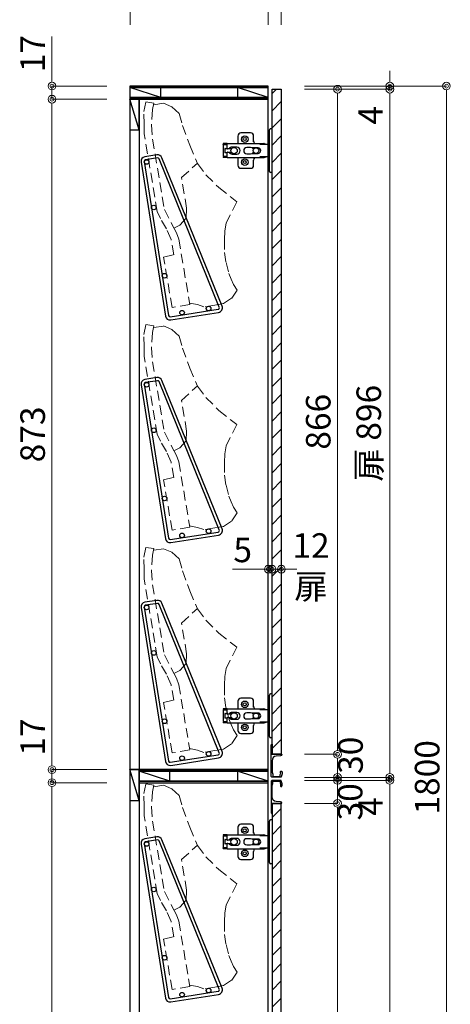
# Model space of a CAD drawing. Units: millimetres. Extents: x 8338 to 12538, y -6055 to -2828.
# Drawn here: x 10972 to 11533, y -4812 to -3530 of the extents above; entities that cross this region are included whole.
import ezdxf

# ---------------------------------------------------------------- set-up
doc = ezdxf.new("R2010")
doc.units = ezdxf.units.MM
doc.linetypes.add('DASHED', pattern=[19.05, 12.7, -6.35])
doc.layers.get('0').update_dxf_attribs({"linetype": 'CONTINUOUS'})
doc.layers.get('Defpoints').update_dxf_attribs({"color": 8, "linetype": 'CONTINUOUS'})
doc.layers.add('外形線', color=7, linetype='CONTINUOUS')
doc.layers.add('寸法', color=7, linetype='CONTINUOUS', lineweight=9)
doc.layers.add('隠れ線', color=3, linetype='DASHED', lineweight=9)
doc.styles.add('32mm文字', font='txt', dxfattribs={"height": 32})
doc.dimstyles.new('32mm寸法', dxfattribs={"dimtxt": 32, "dimasz": 10, "dimexe": 0, "dimexo": 30, "dimgap": 5, "dimtad": 1, "dimdsep": 46, "dimtxsty": '32mm文字', "dimblk": 'ORIGIN2', "dimcen": 5, "dimclrd": 256, "dimclre": 256, "dimclrt": 256, "dimadec": 0, "dimazin": 0, "dimtfac": 1, "dimtmove": 0, "dimatfit": 3, "dimldrblk": 'OPEN30', "dimfxl": 1, "dimlwd": 9, "dimlwe": 9, "dimarcsym": 0})
pattern_1 = [(45, (8937.795, -6033.723), (-11.22532, 11.22532), [])]

# ---------------------------------------------------------------- blocks, each defined once
blk = doc.blocks.new('_Origin2')
at = {"color": 0, "linetype": 'ByBlock', "lineweight": -2}
blk.add_line((-0.5, 0), (-1, 0), dxfattribs=at)
for radius in [0.5, 0.25]:
    blk.add_circle((0, 0), radius, dxfattribs=at)
blk = doc.blocks.new('*D25')
at = {"lineweight": 9, "transparency": 16777216}
for p, q in [((11115.6, -3536.5), (11115.6, -3357.2)), ((11302.6, -3357.2), (11125.6, -3357.2)), ((11312.6, -3536.5), (11312.6, -3357.2))]:
    blk.add_line(p, q, dxfattribs=at)
at = {"layer": 'Defpoints', "color": 0, "transparency": 16777216}
for p in [(11115.6, -3357.2), (11115.6, -3616.5), (11312.6, -3616.5)]:
    blk.add_point(p, dxfattribs=at)
at = {"lineweight": 9, "transparency": 16777216, "xscale": 10, "yscale": 10, "zscale": 10, "rotation": 180}
blk.add_blockref('_Origin2', (11115.6, -3357.2), dxfattribs=at)
at = {"lineweight": 9, "transparency": 16777216, "xscale": 10, "yscale": 10, "zscale": 10}
blk.add_blockref('_Origin2', (11312.6, -3357.2), dxfattribs=at)
at = {"transparency": 16777216, "insert": (11215.6, -3336.2), "char_height": 32, "attachment_point": 5, "style": '32mm文字'}
blk.add_mtext('197', dxfattribs=at)
blk = doc.blocks.new('_Open30')
at = {"color": 0, "linetype": 'ByBlock', "lineweight": -2}
for p, q in [((-1, 0.27), (0, 0)), ((0, 0), (-1, -0.27)), ((0, 0), (-1, 0))]:
    blk.add_line(p, q, dxfattribs=at)
blk = doc.blocks.new('*D18')
at = {"lineweight": 9, "transparency": 16777216}
for p, q in [((11115.6, -3536.5), (11115.6, -3483.3)), ((11285.6, -3483.3), (11125.6, -3483.3)), ((11295.6, -3536.5), (11295.6, -3483.3))]:
    blk.add_line(p, q, dxfattribs=at)
at = {"layer": 'Defpoints', "color": 0, "transparency": 16777216}
for p in [(11115.6, -3483.3), (11115.6, -3616.5), (11295.6, -3616.5)]:
    blk.add_point(p, dxfattribs=at)
at = {"lineweight": 9, "transparency": 16777216, "xscale": 10, "yscale": 10, "zscale": 10, "rotation": 180}
blk.add_blockref('_Origin2', (11115.6, -3483.3), dxfattribs=at)
at = {"lineweight": 9, "transparency": 16777216, "xscale": 10, "yscale": 10, "zscale": 10}
blk.add_blockref('_Origin2', (11295.6, -3483.3), dxfattribs=at)
at = {"transparency": 16777216, "insert": (11202.1, -3434.7), "char_height": 32, "attachment_point": 5, "style": '32mm文字'}
blk.add_mtext('側板\\P180', dxfattribs=at)
blk = doc.blocks.new('*D19')
at = {"lineweight": 9, "transparency": 16777216}
for p, q in [((11342.6, -3616.5), (11527.6, -3616.5)), ((11527.6, -3626.5), (11527.6, -5406.5)), ((11342.6, -5416.5), (11527.6, -5416.5))]:
    blk.add_line(p, q, dxfattribs=at)
at = {"layer": 'Defpoints', "color": 0, "transparency": 16777216}
for p in [(11312.6, -3616.5), (11312.6, -5416.5), (11527.6, -5416.5)]:
    blk.add_point(p, dxfattribs=at)
at = {"lineweight": 9, "transparency": 16777216, "xscale": 10, "yscale": 10, "zscale": 10}
for p, rotation in [((11527.6, -3616.5), 90), ((11527.6, -5416.5), 270)]:
    blk.add_blockref('_Origin2', p, dxfattribs=dict(at, rotation=rotation))
at = {"transparency": 16777216, "insert": (11506.6, -4516.5), "char_height": 32, "width": 261.333, "attachment_point": 5, "rotation": 90, "style": '32mm文字'}
blk.add_mtext('1800', dxfattribs=at)
blk = doc.blocks.new('*D20')
at = {"lineweight": 9, "transparency": 16777216}
for p, q in [((11453.9, -4506.5), (11453.9, -4496.5)), ((11342.6, -4516.5), (11453.9, -4516.5)), ((11342.6, -4520.5), (11453.9, -4520.5)), ((11453.9, -4516.5), (11453.9, -4520.5)), ((11453.9, -4530.5), (11453.9, -4568.5))]:
    blk.add_line(p, q, dxfattribs=at)
at = {"layer": 'Defpoints', "color": 0, "transparency": 16777216}
for p in [(11312.6, -4516.5), (11312.6, -4520.5), (11453.9, -4520.5)]:
    blk.add_point(p, dxfattribs=at)
at = {"lineweight": 9, "transparency": 16777216, "xscale": 10, "yscale": 10, "zscale": 10}
for p, rotation in [((11453.9, -4516.5), 270), ((11453.9, -4520.5), 90)]:
    blk.add_blockref('_Origin2', p, dxfattribs=dict(at, rotation=rotation))
at = {"transparency": 16777216, "insert": (11432.9, -4554.5), "char_height": 32, "attachment_point": 5, "rotation": 90, "style": '32mm文字'}
blk.add_mtext('4', dxfattribs=at)
blk = doc.blocks.new('*D26')
at = {"lineweight": 9, "transparency": 16777216}
for p, q in [((11342.6, -4520.5), (11453.9, -4520.5)), ((11453.9, -5394.5), (11453.9, -4530.5)), ((11342.6, -5404.5), (11453.9, -5404.5))]:
    blk.add_line(p, q, dxfattribs=at)
at = {"layer": 'Defpoints', "color": 0, "transparency": 16777216}
for p in [(11312.6, -4520.5), (11453.9, -4520.5), (11312.6, -5404.5)]:
    blk.add_point(p, dxfattribs=at)
at = {"lineweight": 9, "transparency": 16777216, "xscale": 10, "yscale": 10, "zscale": 10}
for p, rotation in [((11453.9, -4520.5), 90), ((11453.9, -5404.5), 270)]:
    blk.add_blockref('_Origin2', p, dxfattribs=dict(at, rotation=rotation))
at = {"transparency": 16777216, "insert": (11430.6, -4962.5), "char_height": 32, "attachment_point": 5, "rotation": 90, "style": '32mm文字'}
blk.add_mtext('扉 884', dxfattribs=at)
blk = doc.blocks.new('*D27')
at = {"lineweight": 9, "transparency": 16777216}
for p, q in [((11342.6, -4550.5), (11385.8, -4550.5)), ((11385.8, -5394.5), (11385.8, -4560.5)), ((11342.6, -5404.5), (11385.8, -5404.5))]:
    blk.add_line(p, q, dxfattribs=at)
at = {"layer": 'Defpoints', "color": 0, "transparency": 16777216}
for p in [(11312.6, -4550.5), (11385.8, -4550.5), (11312.6, -5404.5)]:
    blk.add_point(p, dxfattribs=at)
at = {"lineweight": 9, "transparency": 16777216, "xscale": 10, "yscale": 10, "zscale": 10}
for p, rotation in [((11385.8, -4550.5), 90), ((11385.8, -5404.5), 270)]:
    blk.add_blockref('_Origin2', p, dxfattribs=dict(at, rotation=rotation))
at = {"transparency": 16777216, "insert": (11364.8, -4977.5), "char_height": 32, "attachment_point": 5, "rotation": 90, "style": '32mm文字'}
blk.add_mtext('854', dxfattribs=at)
blk = doc.blocks.new('*D23')
at = {"lineweight": 9, "transparency": 16777216}
for p, q in [((11385.8, -4510.5), (11385.8, -4500.5)), ((11342.6, -4520.5), (11385.8, -4520.5)), ((11385.8, -4550.5), (11385.8, -4520.5)), ((11342.6, -4550.5), (11385.8, -4550.5)), ((11385.8, -4560.5), (11385.8, -4570.5))]:
    blk.add_line(p, q, dxfattribs=at)
at = {"layer": 'Defpoints', "color": 0, "transparency": 16777216}
for p in [(11312.6, -4520.5), (11385.8, -4520.5), (11312.6, -4550.5)]:
    blk.add_point(p, dxfattribs=at)
at = {"lineweight": 9, "transparency": 16777216, "xscale": 10, "yscale": 10, "zscale": 10}
for p, rotation in [((11385.8, -4520.5), 270), ((11385.8, -4550.5), 90)]:
    blk.add_blockref('_Origin2', p, dxfattribs=dict(at, rotation=rotation))
at = {"transparency": 16777216, "insert": (11406.3, -4548.4), "char_height": 32, "attachment_point": 5, "rotation": 90, "style": '32mm文字'}
blk.add_mtext('30', dxfattribs=at)
blk = doc.blocks.new('ライン取手断面')
at = {"layer": '外形線'}
blk.add_lwpolyline([(13.3, 24.1, 0.014802), (12, 29.3, 0.336524), (11, 30), (0.3, 30, 0.414214), (-1.2, 28.5), (-1.2, 0.2, 0.414214), (-1, 0), (12.3, 0, 0.414214), (12.5, 0.2), (12.5, 0.5, 0.388879), (11.1, 2), (5.5, 2.5, -0.388879), (0, 8.5), (0, 23.1, -0.162278), (0.4, 24.3, 0.162278), (0.8, 25.5), (0.8, 28.5, -0.414214), (1.3, 29), (9.6, 29, -0.337541), (10.1, 28.6, -0.012112), (11.2, 24.5, -0.185177), (11, 23.8, 0.573554), (12.1, 22, 0.319318), (12.8, 22.5), (13.3, 23.9, 0.146502)], format="xyb", close=True, dxfattribs=at)
for points in [[(-1.2, 0.1, 0.31615), (-1, -0.3, -0.5), (-1, -0.5, 0.5), (-1, -1.1, -0.5), (-1, -1.3, 0.5), (-1, -1.9, -0.5), (-1, -2.1, 0.5), (-1, -2.7, -0.5), (-1, -2.9, 0.5), (-1, -3.5, -0.5), (-1, -3.7, 0.5), (-1, -4.3, -0.5), (-1, -4.5, 0.5), (-1, -5.1, -0.5), (-1, -5.3, 0.5), (-1, -5.9, -0.5), (-1, -6.1, 0.5), (-1, -6.7, -0.5), (-1, -6.9, 0.5), (-1, -7.5, -0.5), (-1, -7.7, 0.5), (-1, -8.3, -0.5), (-1, -8.5, 0.5), (-1, -9.1, -0.5), (-1, -9.3, 0.5), (-1, -9.9, -0.5), (-1, -10.1, 0.5), (-1, -10.7, -0.5), (-1, -10.9, 0.5), (-1, -10.7)], [(-1, -10.9, 0.5), (-1, -11.5, -0.5), (-1, -11.7, 0.236564), (-1.2, -12, 0.414214), (-0.2, -13, 0.414214), (0, -12.8), (0, 0)]]:
    blk.add_lwpolyline(points, format="xyb", dxfattribs=at)
blk = doc.blocks.new('*D30')
at = {"lineweight": 9, "transparency": 16777216}
for p, q in [((11285.6, -3483.3), (11275.6, -3483.3)), ((11295.6, -3536.5), (11295.6, -3483.3)), ((11295.6, -3483.3), (11312.6, -3483.3)), ((11312.6, -3536.5), (11312.6, -3483.3)), ((11322.6, -3483.3), (11382, -3483.3))]:
    blk.add_line(p, q, dxfattribs=at)
at = {"layer": 'Defpoints', "color": 0, "transparency": 16777216}
for p in [(11312.6, -3483.3), (11295.6, -3616.5), (11312.6, -3616.5)]:
    blk.add_point(p, dxfattribs=at)
at = {"lineweight": 9, "transparency": 16777216, "xscale": 10, "yscale": 10, "zscale": 10}
blk.add_blockref('_Origin2', (11295.6, -3483.3), dxfattribs=at)
at = {"lineweight": 9, "transparency": 16777216, "xscale": 10, "yscale": 10, "zscale": 10, "rotation": 180}
blk.add_blockref('_Origin2', (11312.6, -3483.3), dxfattribs=at)
at = {"transparency": 16777216, "insert": (11359.6, -3462.3), "char_height": 32, "attachment_point": 5, "style": '32mm文字'}
blk.add_mtext('17', dxfattribs=at)
blk = doc.blocks.new('蝶番')
at = {"color": 14, "linetype": 'Continuous'}
for p, q in [((-3.5, 28.5), (-1.6, 28.5)), ((-0.1, 27), (0, 27)), ((0, 27), (0, -27)), ((20.6, 19), (20.6, 12.5)), ((37.1, 23), (24.6, 23)), ((41.1, 9.5), (41.1, 19)), ((0, 8.2), (12.5, 8.2)), ((6.8, 9.2), (4.4, 8.2)), ((54.9, 9.2), (7.2, 9.2)), ((22.7, 3.6), (14.8, 3.6)), ((21.2, 2.4), (20.2, 2.4)), ((29.4, 4), (24.4, 4)), ((48.5, 4.5), (42.5, 4.5)), ((54.3, 2), (49.6, 2)), ((54.9, 9.2), (60.4, 9.2)), ((54.9, 9.2), (54.9, 2.6)), ((54.9, 8), (60.2, 8)), ((59.9, 7.4), (54.9, 7.4)), ((54.9, 2.8), (57.7, 2.8)), ((58.2, -2.4), (58.2, 2.3)), ((60.4, 8.2), (60.2, 8)), ((60.4, 8.2), (60.4, 9.2)), ((60.4, -7), (60.4, 6.9)), ((12.5, -8.3), (0, -8.3)), ((6.8, -9.2), (4.4, -8.3)), ((54.9, -9.3), (7.2, -9.3)), ((14.8, -3.6), (22.7, -3.6)), ((20.2, -2.4), (21.2, -2.4)), ((20.6, -11.2), (20.6, -19)), ((24.4, -4), (29.4, -4)), ((41.1, -19), (41.1, -9.5)), ((42.5, -4.5), (48.5, -4.5)), ((49.6, -2.1), (54.3, -2.1)), ((54.9, -2.7), (54.9, -9.3)), ((57.7, -2.9), (54.9, -2.9)), ((54.9, -7.5), (59.9, -7.5)), ((54.9, -8.1), (60.2, -8.1)), ((54.9, -9.3), (60.4, -9.3)), ((60.2, -8.1), (60.4, -8.3)), ((60.4, -9.3), (60.4, -8.3)), ((24.6, -23), (37.1, -23)), ((-3.5, -28.5), (-1.6, -28.5)), ((-0.1, -27), (0, -27))]:
    blk.add_line(p, q, dxfattribs=at)
for centre, radius in [((32.1, 15), 4.25), ((32.1, 15), 2), ((17.5, 0), 3.6), ((46, 0), 4.15), ((32.1, -15), 4.25), ((32.1, -15), 2)]:
    blk.add_circle(centre, radius, dxfattribs=at)
for centre, radius, start, end in [((-1.6, 27), 1.5, 0, 90), ((24.6, 19), 4, 90, 180), ((37.1, 19), 4, 0, 90), ((7.2, 8), 1.2, 90, 110.9995), ((14.8, 0), 3.6, 90, 270), ((15.6, 12.5), 5, 318.7875, 0), ((24.4, 0), 4, 90, 143.1301), ((29.4, 0), 4, 0, 90), ((42.5, 0), 4.5, 90, 270), ((48.5, 0), 4.5, 27.1007, 90), ((54.3, 2.6), 0.6, 270, 0), ((57.7, 2.3), 0.5, 0, 90), ((59.9, 6.9), 0.5, 0, 90), ((7.2, -8.1), 1.2, 249.0005, 270), ((15.6, -12.5), 5, 0, 39.8774), ((24.4, 0), 4, 216.8699, 270), ((29.4, 0), 4, 270, 0), ((48.5, 0), 4.5, 270, 332.8991), ((54.3, -2.7), 0.6, 0, 90), ((57.7, -2.4), 0.5, 270, 0), ((59.9, -7), 0.5, 270, 0), ((24.6, -19), 4, 180, 270), ((37.1, -19), 4, 270, 0), ((-1.6, -27), 1.5, 270, 0)]:
    blk.add_arc(centre, radius, start, end, dxfattribs=at)
blk = doc.blocks.new('A$Ca91243d7')
at = {"color": 0, "linetype": 'Continuous', "xscale": -1}
blk.add_blockref('蝶番', (60.4, 28.5), dxfattribs=at)
blk = doc.blocks.new('*D31')
at = {"layer": 'Defpoints', "color": 0, "transparency": 16777216}
for p in [(11115.6, -4523.5), (11014, -5399.5), (11115.6, -5399.5)]:
    blk.add_point(p, dxfattribs=at)
at = {"layer": '寸法', "lineweight": 9, "transparency": 16777216}
for p, q in [((11085.6, -4523.5), (11014, -4523.5)), ((11014, -4533.5), (11014, -5389.5)), ((11085.6, -5399.5), (11014, -5399.5))]:
    blk.add_line(p, q, dxfattribs=at)
at = {"layer": '寸法', "lineweight": 9, "transparency": 16777216, "xscale": 10, "yscale": 10, "zscale": 10}
for p, rotation in [((11014, -4523.5), 90), ((11014, -5399.5), 270)]:
    blk.add_blockref('_Origin2', p, dxfattribs=dict(at, rotation=rotation))
at = {"layer": '寸法', "transparency": 16777216, "insert": (10993, -4961.5), "char_height": 32, "attachment_point": 5, "rotation": 90, "style": '32mm文字'}
blk.add_mtext('876', dxfattribs=at)
blk = doc.blocks.new('*D43')
at = {"layer": 'Defpoints', "color": 0, "transparency": 16777216}
for p in [(11014, -4506.5), (11115.6, -4506.5), (11115.6, -4523.5)]:
    blk.add_point(p, dxfattribs=at)
at = {"layer": '寸法', "lineweight": 9, "transparency": 16777216}
for p, q in [((11014, -4496.5), (11014, -4441.7)), ((11085.6, -4506.5), (11014, -4506.5)), ((11014, -4523.5), (11014, -4506.5)), ((11085.6, -4523.5), (11014, -4523.5)), ((11014, -4533.5), (11014, -4543.5))]:
    blk.add_line(p, q, dxfattribs=at)
at = {"layer": '寸法', "lineweight": 9, "transparency": 16777216, "xscale": 10, "yscale": 10, "zscale": 10}
for p, rotation in [((11014, -4506.5), 270), ((11014, -4523.5), 90)]:
    blk.add_blockref('_Origin2', p, dxfattribs=dict(at, rotation=rotation))
at = {"layer": '寸法', "transparency": 16777216, "insert": (10993, -4464.1), "char_height": 32, "attachment_point": 5, "rotation": 90, "style": '32mm文字'}
blk.add_mtext('17', dxfattribs=at)
blk = doc.blocks.new('*D44')
at = {"layer": 'Defpoints', "color": 0, "transparency": 16777216}
for p in [(11115.6, -3633.5), (11014, -4506.5), (11115.6, -4506.5)]:
    blk.add_point(p, dxfattribs=at)
at = {"layer": '寸法', "lineweight": 9, "transparency": 16777216}
for p, q in [((11085.6, -3633.5), (11014, -3633.5)), ((11014, -3643.5), (11014, -4496.5)), ((11085.6, -4506.5), (11014, -4506.5))]:
    blk.add_line(p, q, dxfattribs=at)
at = {"layer": '寸法', "lineweight": 9, "transparency": 16777216, "xscale": 10, "yscale": 10, "zscale": 10}
for p, rotation in [((11014, -3633.5), 90), ((11014, -4506.5), 270)]:
    blk.add_blockref('_Origin2', p, dxfattribs=dict(at, rotation=rotation))
at = {"layer": '寸法', "transparency": 16777216, "insert": (10993, -4070), "char_height": 32, "attachment_point": 5, "rotation": 90, "style": '32mm文字'}
blk.add_mtext('873', dxfattribs=at)
blk = doc.blocks.new('*D45')
at = {"layer": 'Defpoints', "color": 0, "transparency": 16777216}
for p in [(11014, -3616.5), (11115.6, -3616.5), (11115.6, -3633.5)]:
    blk.add_point(p, dxfattribs=at)
at = {"layer": '寸法', "lineweight": 9, "transparency": 16777216}
for p, q in [((11014, -3606.5), (11014, -3551.7)), ((11085.6, -3616.5), (11014, -3616.5)), ((11014, -3633.5), (11014, -3616.5)), ((11085.6, -3633.5), (11014, -3633.5)), ((11014, -3643.5), (11014, -3653.5))]:
    blk.add_line(p, q, dxfattribs=at)
at = {"layer": '寸法', "lineweight": 9, "transparency": 16777216, "xscale": 10, "yscale": 10, "zscale": 10}
for p, rotation in [((11014, -3616.5), 270), ((11014, -3633.5), 90)]:
    blk.add_blockref('_Origin2', p, dxfattribs=dict(at, rotation=rotation))
at = {"layer": '寸法', "transparency": 16777216, "insert": (10993, -3574.1), "char_height": 32, "attachment_point": 5, "rotation": 90, "style": '32mm文字'}
blk.add_mtext('17', dxfattribs=at)
blk = doc.blocks.new('*D46')
at = {"lineweight": 9, "transparency": 16777216}
for p, q in [((11453.9, -3606.5), (11453.9, -3596.5)), ((11342.6, -3616.5), (11453.9, -3616.5)), ((11342.6, -3620.5), (11453.9, -3620.5)), ((11453.9, -3616.5), (11453.9, -3620.5)), ((11453.9, -3630.5), (11453.9, -3668.5))]:
    blk.add_line(p, q, dxfattribs=at)
at = {"layer": 'Defpoints', "color": 0, "transparency": 16777216}
for p in [(11312.6, -3616.5), (11312.6, -3620.5), (11453.9, -3620.5)]:
    blk.add_point(p, dxfattribs=at)
at = {"lineweight": 9, "transparency": 16777216, "xscale": 10, "yscale": 10, "zscale": 10}
for p, rotation in [((11453.9, -3616.5), 270), ((11453.9, -3620.5), 90)]:
    blk.add_blockref('_Origin2', p, dxfattribs=dict(at, rotation=rotation))
at = {"transparency": 16777216, "insert": (11432.9, -3654.5), "char_height": 32, "attachment_point": 5, "rotation": 90, "style": '32mm文字'}
blk.add_mtext('4', dxfattribs=at)
blk = doc.blocks.new('*D47')
at = {"lineweight": 9, "transparency": 16777216}
for p, q in [((11342.6, -3620.5), (11453.9, -3620.5)), ((11453.9, -4506.5), (11453.9, -3630.5)), ((11342.6, -4516.5), (11453.9, -4516.5))]:
    blk.add_line(p, q, dxfattribs=at)
at = {"layer": 'Defpoints', "color": 0, "transparency": 16777216}
for p in [(11312.6, -3620.5), (11453.9, -3620.5), (11312.6, -4516.5)]:
    blk.add_point(p, dxfattribs=at)
at = {"lineweight": 9, "transparency": 16777216, "xscale": 10, "yscale": 10, "zscale": 10}
for p, rotation in [((11453.9, -3620.5), 90), ((11453.9, -4516.5), 270)]:
    blk.add_blockref('_Origin2', p, dxfattribs=dict(at, rotation=rotation))
at = {"transparency": 16777216, "insert": (11430.6, -4068.5), "char_height": 32, "attachment_point": 5, "rotation": 90, "style": '32mm文字'}
blk.add_mtext('扉 896', dxfattribs=at)
blk = doc.blocks.new('*D48')
at = {"lineweight": 9, "transparency": 16777216}
for p, q in [((11342.6, -4486.5), (11385.8, -4486.5)), ((11385.8, -4506.5), (11385.8, -4496.5)), ((11342.6, -4516.5), (11385.8, -4516.5))]:
    blk.add_line(p, q, dxfattribs=at)
at = {"layer": 'Defpoints', "color": 0, "transparency": 16777216}
for p in [(11312.6, -4486.5), (11385.8, -4486.5), (11312.6, -4516.5)]:
    blk.add_point(p, dxfattribs=at)
at = {"lineweight": 9, "transparency": 16777216, "xscale": 10, "yscale": 10, "zscale": 10}
for p, rotation in [((11385.8, -4486.5), 90), ((11385.8, -4516.5), 270)]:
    blk.add_blockref('_Origin2', p, dxfattribs=dict(at, rotation=rotation))
at = {"transparency": 16777216, "insert": (11406.8, -4487.8), "char_height": 32, "attachment_point": 5, "rotation": 90, "style": '32mm文字'}
blk.add_mtext('30', dxfattribs=at)
blk = doc.blocks.new('*D49')
at = {"layer": 'Defpoints', "color": 0, "transparency": 16777216}
for p in [(11312.6, -3620.5), (11385.8, -3620.5), (11312.6, -4486.5)]:
    blk.add_point(p, dxfattribs=at)
at = {"layer": '寸法', "lineweight": 9, "transparency": 16777216}
for p, q in [((11342.6, -3620.5), (11385.8, -3620.5)), ((11385.8, -4476.5), (11385.8, -3630.5)), ((11342.6, -4486.5), (11385.8, -4486.5))]:
    blk.add_line(p, q, dxfattribs=at)
at = {"layer": '寸法', "lineweight": 9, "transparency": 16777216, "xscale": 10, "yscale": 10, "zscale": 10}
for p, rotation in [((11385.8, -3620.5), 90), ((11385.8, -4486.5), 270)]:
    blk.add_blockref('_Origin2', p, dxfattribs=dict(at, rotation=rotation))
at = {"layer": '寸法', "transparency": 16777216, "insert": (11364.8, -4053.5), "char_height": 32, "attachment_point": 5, "rotation": 90, "style": '32mm文字'}
blk.add_mtext('866', dxfattribs=at)
blk = doc.blocks.new('*D50')
at = {"lineweight": 9, "transparency": 16777216}
for p, q in [((11295.6, -4215.7), (11295.6, -4245.5)), ((11300.6, -4215.7), (11300.6, -4245.5)), ((11285.6, -4245.5), (11249, -4245.5)), ((11300.6, -4245.5), (11295.6, -4245.5)), ((11310.6, -4245.5), (11320.6, -4245.5))]:
    blk.add_line(p, q, dxfattribs=at)
at = {"layer": 'Defpoints', "color": 0, "transparency": 16777216}
for p in [(11295.6, -4245.5), (11295.6, -4245.7), (11300.6, -4245.7)]:
    blk.add_point(p, dxfattribs=at)
at = {"lineweight": 9, "transparency": 16777216, "xscale": 10, "yscale": 10, "zscale": 10}
blk.add_blockref('_Origin2', (11295.6, -4245.5), dxfattribs=at)
at = {"lineweight": 9, "transparency": 16777216, "xscale": 10, "yscale": 10, "zscale": 10, "rotation": 180}
blk.add_blockref('_Origin2', (11300.6, -4245.5), dxfattribs=at)
at = {"transparency": 16777216, "insert": (11262.3, -4224.5), "char_height": 32, "attachment_point": 5, "style": '32mm文字'}
blk.add_mtext('5', dxfattribs=at)
blk = doc.blocks.new('*D51')
at = {"lineweight": 9, "transparency": 16777216}
for p, q in [((11290.6, -4245.5), (11280.6, -4245.5)), ((11300.6, -4261.6), (11300.6, -4245.5)), ((11300.6, -4245.5), (11312.6, -4245.5)), ((11312.6, -4262.3), (11312.6, -4245.5)), ((11322.6, -4245.5), (11332.6, -4245.5))]:
    blk.add_line(p, q, dxfattribs=at)
at = {"layer": 'Defpoints', "color": 0, "transparency": 16777216}
for p in [(11300.6, -4231.6), (11312.6, -4232.3), (11312.6, -4245.5)]:
    blk.add_point(p, dxfattribs=at)
at = {"lineweight": 9, "transparency": 16777216, "xscale": 10, "yscale": 10, "zscale": 10}
blk.add_blockref('_Origin2', (11300.6, -4245.5), dxfattribs=at)
at = {"lineweight": 9, "transparency": 16777216, "xscale": 10, "yscale": 10, "zscale": 10, "rotation": 180}
blk.add_blockref('_Origin2', (11312.6, -4245.5), dxfattribs=at)
at = {"transparency": 16777216, "insert": (11351.3, -4245.5), "char_height": 32, "attachment_point": 5, "style": '32mm文字'}
blk.add_mtext('12\\P扉', dxfattribs=at)

msp = doc.modelspace()

# ---------------------------------------------------------------- hatches: boundary and pattern name
h = msp.add_hatch()
h.set_pattern_fill('ANSI31', color=4, scale=5)
h.set_pattern_definition(pattern_1)
h.paths.add_polyline_path([(11300.584, -4486.454), (11312.584, -4486.454), (11312.584, -3620.454), (11300.584, -3620.454)])
h = msp.add_hatch()
h.set_pattern_fill('ANSI31', color=4, scale=5)
h.set_pattern_definition(pattern_1)
h.paths.add_polyline_path([(11300.584, -4550.454), (11312.584, -4550.454), (11312.584, -5404.454), (11300.584, -5404.454)])

# ---------------------------------------------------------------- linework, layer by layer
at = {"layer": '外形線', "color": 3}
for p, q in [((11155.584, -3631.454), (11115.584, -3618.454)), ((11295.584, -3631.454), (11255.584, -3618.454)), ((11127.584, -3673.454), (11115.584, -3633.454)), ((11127.584, -4546.454), (11115.584, -4506.454)), ((11167.584, -4521.454), (11127.584, -4508.454)), ((11295.584, -4521.454), (11255.584, -4508.454))]:
    msp.add_line(p, q, dxfattribs=at)
at = {"layer": '外形線'}
msp.add_line((11127.584, -3633.454), (11127.584, -5416.454), dxfattribs=at)
for points in [[(11295.584, -3616.454), (11115.584, -3616.454), (11115.584, -3618.454), (11295.584, -3618.454)], [(11295.584, -3618.454), (11115.584, -3618.454), (11115.584, -3631.454), (11295.584, -3631.454)], [(11312.584, -4486.454), (11300.584, -4486.454), (11300.584, -3620.454), (11312.584, -3620.454)], [(11295.584, -3631.454), (11115.584, -3631.454), (11115.584, -3633.454), (11295.584, -3633.454)], [(11295.584, -3633.454), (11115.584, -3633.454), (11115.584, -4506.454), (11295.584, -4506.454)], [(11295.584, -4506.454), (11115.584, -4506.454), (11115.584, -5416.454), (11295.584, -5416.454)], [(11295.584, -4506.454), (11127.584, -4506.454), (11127.584, -4508.454), (11295.584, -4508.454)], [(11295.584, -4508.454), (11127.584, -4508.454), (11127.584, -4521.454), (11295.584, -4521.454)], [(11295.584, -4521.454), (11127.584, -4521.454), (11127.584, -4523.454), (11295.584, -4523.454)], [(11312.584, -4550.454), (11300.584, -4550.454), (11300.584, -5404.454), (11312.584, -5404.454)]]:
    msp.add_lwpolyline(points, close=True, dxfattribs=at)
at = {"layer": '外形線', "color": 3}
for points in [[(11155.584, -3618.454), (11115.584, -3618.454), (11115.584, -3631.454), (11155.584, -3631.454)], [(11295.584, -3618.454), (11255.584, -3618.454), (11255.584, -3631.454), (11295.584, -3631.454)], [(11127.584, -3633.454), (11115.584, -3633.454), (11115.584, -3673.454), (11127.584, -3673.454)], [(11127.584, -4506.454), (11115.584, -4506.454), (11115.584, -4546.454), (11127.584, -4546.454)], [(11167.584, -4508.454), (11127.584, -4508.454), (11127.584, -4521.454), (11167.584, -4521.454)], [(11295.584, -4508.454), (11255.584, -4508.454), (11255.584, -4521.454), (11295.584, -4521.454)]]:
    msp.add_lwpolyline(points, close=True, dxfattribs=at)
at = {"layer": '外形線'}
for points in [[(11135.105, -3708.532, 0.41421356), (11130.114, -3715.395), (11161.782, -3915.909, 0.41421356), (11168.645, -3920.9), (11230.873, -3911.072, 0.48283708), (11235.498, -3902.891), (11157.198, -3709.741, 0.34876584), (11150.702, -3706.069)], [(11135.729, -3712.483, 0.41421356), (11134.065, -3714.771), (11165.733, -3915.285, 0.41421356), (11168.021, -3916.949), (11230.249, -3907.121, 0.48283708), (11231.791, -3904.394), (11153.491, -3711.244, 0.34876584), (11151.326, -3710.02)], [(11135.105, -3998.532, 0.41421356), (11130.114, -4005.395), (11161.782, -4205.909, 0.41421356), (11168.645, -4210.9), (11230.873, -4201.072, 0.48283708), (11235.498, -4192.891), (11157.198, -3999.741, 0.34876584), (11150.702, -3996.069)], [(11135.729, -4002.483, 0.41421356), (11134.065, -4004.771), (11165.733, -4205.285, 0.41421356), (11168.021, -4206.949), (11230.249, -4197.121, 0.48283708), (11231.791, -4194.394), (11153.491, -4001.244, 0.34876584), (11151.326, -4000.02)], [(11135.105, -4288.532, 0.41421356), (11130.114, -4295.395), (11161.782, -4495.909, 0.41421356), (11168.645, -4500.9), (11230.873, -4491.072, 0.48283708), (11235.498, -4482.891), (11157.198, -4289.741, 0.34876584), (11150.702, -4286.069)], [(11135.729, -4292.483, 0.41421356), (11134.065, -4294.771), (11165.733, -4495.285, 0.41421356), (11168.021, -4496.949), (11230.249, -4487.121, 0.48283708), (11231.791, -4484.394), (11153.491, -4291.244, 0.34876584), (11151.326, -4290.02)], [(11135.105, -4596.532, 0.41421356), (11130.114, -4603.395), (11161.782, -4803.909, 0.41421356), (11168.645, -4808.9), (11230.873, -4799.072, 0.48283708), (11235.498, -4790.891), (11157.198, -4597.741, 0.34876584), (11150.702, -4594.069)], [(11135.729, -4600.483, 0.41421356), (11134.065, -4602.771), (11165.733, -4803.285, 0.41421356), (11168.021, -4804.949), (11230.249, -4795.121, 0.48283708), (11231.791, -4792.394), (11153.491, -4599.244, 0.34876584), (11151.326, -4598.02)]]:
    msp.add_lwpolyline(points, format="xyb", close=True, dxfattribs=at)
for centre in [(11137.184, -3715.291), (11146.544, -3774.556), (11160.584, -3863.454), (11183.357, -3911.49), (11217.928, -3906.03), (11137.184, -4005.291), (11146.544, -4064.556), (11160.584, -4153.454), (11183.357, -4201.49), (11217.928, -4196.03), (11137.184, -4295.291), (11146.544, -4354.556), (11160.584, -4443.454), (11217.928, -4486.03), (11183.357, -4491.49), (11137.184, -4603.291), (11146.544, -4662.556), (11160.584, -4751.454), (11217.928, -4794.03), (11183.357, -4799.49)]:
    msp.add_circle(centre, 3, dxfattribs=at)
at = {"layer": '隠れ線'}
for points in [[(11159.387, -3839.121), (11172.491, -3836.03), (11169.166, -3816.158), (11162.968, -3802.177), (11155.081, -3788.881), (11151.008, -3779.722), (11134.077, -3678.548), (11133.914, -3665.647), (11133.712, -3649.741), (11136.401, -3637.08), (11146.675, -3638.547), (11144.846, -3647.158), (11143.514, -3667.075), (11145.046, -3685.684), (11160.344, -3777.103), (11170.122, -3796.063), (11176.023, -3807.507), (11179.24, -3815.895), (11193.453, -3900.823), (11170.359, -3904.688)], [(11159.387, -4129.121), (11172.491, -4126.03), (11169.166, -4106.158), (11162.968, -4092.177), (11155.081, -4078.881), (11151.008, -4069.722), (11134.077, -3968.548), (11133.914, -3955.647), (11133.712, -3939.741), (11136.401, -3927.08), (11146.675, -3928.547), (11144.846, -3937.158), (11143.514, -3957.075), (11145.046, -3975.684), (11160.344, -4067.103), (11170.122, -4086.063), (11176.023, -4097.507), (11179.24, -4105.895), (11193.453, -4190.823), (11170.359, -4194.688)], [(11159.387, -4419.121), (11172.491, -4416.03), (11169.166, -4396.158), (11162.968, -4382.177), (11155.081, -4368.881), (11151.008, -4359.722), (11134.077, -4258.548), (11133.914, -4245.647), (11133.712, -4229.741), (11136.401, -4217.08), (11146.675, -4218.547), (11144.846, -4227.158), (11143.514, -4247.075), (11145.046, -4265.684), (11160.344, -4357.103), (11170.122, -4376.063), (11176.023, -4387.507), (11179.24, -4395.895), (11193.453, -4480.823), (11170.359, -4484.688)], [(11159.387, -4727.121), (11172.491, -4724.03), (11169.166, -4704.158), (11162.968, -4690.177), (11155.081, -4676.881), (11151.008, -4667.722), (11134.077, -4566.548), (11133.914, -4553.647), (11133.712, -4537.741), (11136.401, -4525.08), (11146.675, -4526.547), (11144.846, -4535.158), (11143.514, -4555.075), (11145.046, -4573.684), (11160.344, -4665.103), (11170.122, -4684.063), (11176.023, -4695.507), (11179.24, -4703.895), (11193.453, -4788.823), (11170.359, -4792.688)]]:
    msp.add_lwpolyline(points, close=True, dxfattribs=at)
for points in [[(11146.526, -3640.656), (11159.184, -3638.833), (11170.212, -3643.281), (11179.421, -3651.948), (11183.913, -3667.707), (11193.377, -3693.529), (11203.496, -3717.313), (11214.346, -3731.802), (11231.093, -3748.668), (11254.579, -3767.031), (11240.682, -3794.808), (11239.148, -3805.081), (11238.84, -3816.686), (11238.41, -3832.931), (11240.608, -3846.065), (11244.472, -3860.42), (11247.517, -3867.738), (11250.453, -3874.793), (11255.329, -3882.04), (11247.932, -3892.805), (11237.263, -3899.754), (11226.121, -3901.618), (11211.892, -3903.999), (11203.338, -3901.022), (11193.144, -3899.06)], [(11172.807, -3801.27), (11180.313, -3797.399), (11188.605, -3788.349), (11189.337, -3775.577), (11182.663, -3735.694), (11203.39, -3716.602)], [(11146.526, -3930.656), (11159.184, -3928.833), (11170.212, -3933.281), (11179.421, -3941.948), (11183.913, -3957.707), (11193.377, -3983.529), (11203.496, -4007.313), (11214.346, -4021.802), (11231.093, -4038.668), (11254.579, -4057.031), (11240.682, -4084.808), (11239.148, -4095.081), (11238.84, -4106.686), (11238.41, -4122.931), (11240.608, -4136.065), (11244.472, -4150.42), (11247.517, -4157.738), (11250.453, -4164.793), (11255.329, -4172.04), (11247.932, -4182.805), (11237.263, -4189.754), (11226.121, -4191.618), (11211.892, -4193.999), (11203.338, -4191.022), (11193.144, -4189.06)], [(11172.807, -4091.27), (11180.313, -4087.399), (11188.605, -4078.349), (11189.337, -4065.577), (11182.663, -4025.694), (11203.39, -4006.602)], [(11146.526, -4220.656), (11159.184, -4218.833), (11170.212, -4223.281), (11179.421, -4231.948), (11183.913, -4247.707), (11193.377, -4273.529), (11203.496, -4297.313), (11214.346, -4311.802), (11231.093, -4328.668), (11254.579, -4347.031), (11240.682, -4374.808), (11239.148, -4385.081), (11238.84, -4396.686), (11238.41, -4412.931), (11240.608, -4426.065), (11244.472, -4440.42), (11247.517, -4447.738), (11250.453, -4454.793), (11255.329, -4462.04), (11247.932, -4472.805), (11237.263, -4479.754), (11226.121, -4481.618), (11211.892, -4483.999), (11203.338, -4481.022), (11193.144, -4479.06)], [(11172.807, -4381.27), (11180.313, -4377.399), (11188.605, -4368.349), (11189.337, -4355.577), (11182.663, -4315.694), (11203.39, -4296.602)], [(11146.526, -4528.656), (11159.184, -4526.833), (11170.212, -4531.281), (11179.421, -4539.948), (11183.913, -4555.707), (11193.377, -4581.529), (11203.496, -4605.313), (11214.346, -4619.802), (11231.093, -4636.668), (11254.579, -4655.031), (11240.682, -4682.808), (11239.148, -4693.081), (11238.84, -4704.686), (11238.41, -4720.931), (11240.608, -4734.065), (11244.472, -4748.42), (11247.517, -4755.738), (11250.453, -4762.793), (11255.329, -4770.04), (11247.932, -4780.805), (11237.263, -4787.754), (11226.121, -4789.618), (11211.892, -4791.999), (11203.338, -4789.022), (11193.144, -4787.06)], [(11172.807, -4689.27), (11180.313, -4685.399), (11188.605, -4676.349), (11189.337, -4663.577), (11182.663, -4623.694), (11203.39, -4604.602)]]:
    msp.add_lwpolyline(points, dxfattribs=at)

# ---------------------------------------------------------------- block references
at = {"xscale": -1, "rotation": 180}
for p in [(11236.685, -3671.954), (11236.685, -4407.954), (11236.685, -4571.954)]:
    msp.add_blockref('A$Ca91243d7', p, dxfattribs=at)
at = {"layer": '外形線', "xscale": -1, "rotation": 180}
msp.add_blockref('ライン取手断面', (11300.584, -4486.454), dxfattribs=at)
at = {"layer": '外形線'}
msp.add_blockref('ライン取手断面', (11300.584, -4550.454), dxfattribs=at)

# ---------------------------------------------------------------- dimensions: what is measured, and where the dimension line sits
for base, p1, p2, angle, override, picture, middle in [((11115.584, -3357.202), (11312.584, -3616.454), (11115.584, -3616.454), 180, {"dimexo": 80}, '*D25', (11215.584, -3357.202)), ((11312.584, -3483.27), (11295.584, -3616.454), (11312.584, -3616.454), 180, {"dimexo": 80, "dimtmove": 0}, '*D30', (11359.589, -3483.27)), ((11385.795, -4486.454), (11312.584, -4516.454), (11312.584, -4486.454), 90, {"dimtmove": 2}, '*D48', (11406.795, -4487.823)), ((11453.867, -4520.454), (11312.584, -4516.454), (11312.584, -4520.454), 90, {"dimtmove": 0}, '*D20', (11453.867, -4554.469)), ((11385.795, -4520.454), (11312.584, -4550.454), (11312.584, -4520.454), 90, {"dimtmove": 2}, '*D23', (11406.311, -4548.437))]:
    dim = msp.add_linear_dim(base=base, p1=p1, p2=p2, angle=angle, dimstyle='32mm寸法', override=override)
    dim.commit()
    dim.dimension.update_dxf_attribs({"geometry": picture, "text_midpoint": middle, "dimtype": 160})
for base, p1, p2, angle, text, override, picture, middle in [((11115.584, -3483.27), (11295.584, -3616.454), (11115.584, -3616.454), 180, '側板\\P<>', {"dimexo": 80}, '*D18', (11202.084, -3483.27)), ((11312.584, -4245.461), (11300.584, -4231.649), (11312.584, -4232.299), 180, '<>\\P扉', {"dimtmove": 2}, '*D51', (11351.264, -4245.461)), ((11453.867, -4520.454), (11312.584, -5404.454), (11312.584, -4520.454), 90, '扉 <>', {"dimtmove": 0}, '*D26', (11453.867, -4962.454))]:
    dim = msp.add_linear_dim(base=base, p1=p1, p2=p2, angle=angle, text=text, dimstyle='32mm寸法', override=override)
    dim.commit()
    dim.dimension.update_dxf_attribs({"geometry": picture, "text_midpoint": middle, "dimtype": 160})
dim = msp.add_linear_dim(base=(11453.867, -3620.454), p1=(11312.584, -3616.454), p2=(11312.584, -3620.454), angle=90, dimstyle='32mm寸法')
dim.commit()
dim.dimension.update_dxf_attribs({"geometry": '*D46', "text_midpoint": (11453.867, -3654.469), "dimtype": 160})
for base, p1, p2, angle, picture, middle in [((11527.633, -5416.454), (11312.584, -3616.454), (11312.584, -5416.454), 90, '*D19', (11506.633, -4516.454)), ((11295.584, -4245.461), (11300.584, -4245.72), (11295.584, -4245.72), 180, '*D50', (11262.3, -4224.461)), ((11385.795, -4550.454), (11312.584, -5404.454), (11312.584, -4550.454), 90, '*D27', (11364.795, -4977.454))]:
    dim = msp.add_linear_dim(base=base, p1=p1, p2=p2, angle=angle, dimstyle='32mm寸法')
    dim.commit()
    dim.dimension.update_dxf_attribs({"geometry": picture, "text_midpoint": middle})
dim = msp.add_linear_dim(base=(11453.867, -3620.454), p1=(11312.584, -4516.454), p2=(11312.584, -3620.454), angle=90, text='扉 <>', dimstyle='32mm寸法', override={"dimtmove": 0})
dim.commit()
dim.dimension.update_dxf_attribs({"geometry": '*D47', "text_midpoint": (11430.593, -4068.454)})
at = {"layer": '寸法'}
for base, p1, p2, picture, middle in [((11013.962, -3616.454), (11115.584, -3633.454), (11115.584, -3616.454), '*D45', (10992.962, -3574.073)), ((11385.795, -3620.454), (11312.584, -4486.454), (11312.584, -3620.454), '*D49', (11364.795, -4053.454)), ((11013.962, -4506.454), (11115.584, -3633.454), (11115.584, -4506.454), '*D44', (10992.962, -4069.954)), ((11013.962, -4506.454), (11115.584, -4523.454), (11115.584, -4506.454), '*D43', (10992.962, -4464.073)), ((11013.962, -5399.454), (11115.584, -4523.454), (11115.584, -5399.454), '*D31', (10992.962, -4961.454))]:
    dim = msp.add_linear_dim(base=base, p1=p1, p2=p2, angle=90, dimstyle='32mm寸法', dxfattribs=at)
    dim.commit()
    dim.dimension.update_dxf_attribs({"geometry": picture, "text_midpoint": middle})

doc.saveas('drawing.dxf')
